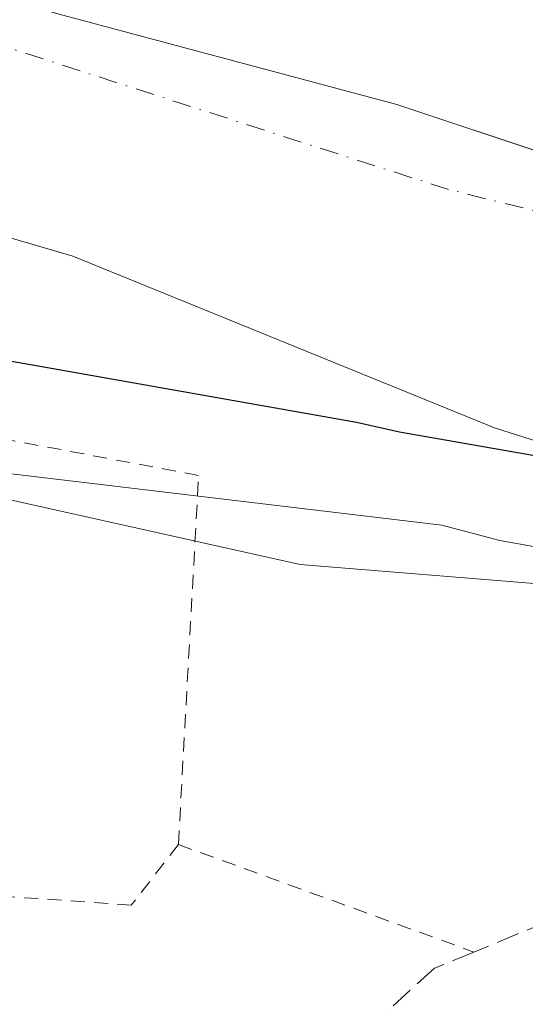
# Model space of a CAD drawing. Units: metres. Extents: x 606726 to 610166, y 4775536 to 4777904.
# Drawn here: x 610080 to 610116, y 4776187 to 4776256 of the extents above; entities that cross this region are included whole.
import ezdxf

# ---------------------------------------------------------------- set-up
doc = ezdxf.new("R2010")
doc.units = ezdxf.units.M
doc.header["$MEASUREMENT"] = 0
for name, pattern in [('DGN Style 2', [1.6480167562047852, 0.988810053722871, -0.6592067024819142]), ('DGN Style 3', [2.307223458686699, 1.648016756204785, -0.6592067024819142]), ('DGN Style 4', [2.6384748266838614, 1.318413404963828, -0.6592067024819142, 0.001648016756204785, -0.6592067024819142])]:
    doc.linetypes.add(name, pattern=pattern)
for name, color, linetype, lineweight in [('Alambrada', 7, 'DGN Style 2', 0), ('Arbolado forestal CxS', 92, 'Continuous', 0), ('Corriente natural Cxs', 4, 'Continuous', 13), ('Corriente natural eje', 4, 'DGN Style 4', 0), ('Cultivos herbáceos CxS', 92, 'Continuous', 0), ('Curva de nivel maestra', 30, 'Continuous', 30), ('Entidad de ámbito territorial', 7, 'Continuous', 0), ('Entidad de ámbito territorial CxS', 92, 'Continuous', 0), ('Espacio natural protegido', 121, 'Continuous', 13), ('Espacio natural protegido CxS', 121, 'Continuous', 0), ('Muro lineal', 1, 'DGN Style 3', 13), ('Suelo desnudo CxS', 253, 'Continuous', 0)]:
    doc.layers.add(name, color=color, linetype=linetype, lineweight=lineweight)

# ---------------------------------------------------------------- blocks, each defined once
blk = doc.blocks.new('*U17')
at = {"layer": 'Cultivos herbáceos CxS', "color": 92, "linetype": 'Continuous', "lineweight": 0}
blk.add_polyline3d([(610071.8997, 4776224.044700001, 126.8978999999963), (610099.6004999997, 4776217.847100001, 127.213499999998), (610117.0000999998, 4776216.4507, 126.8999999999942)], dxfattribs=at)

msp = doc.modelspace()

# ---------------------------------------------------------------- linework, layer by layer
at = {"layer": 'Alambrada', "color": 7, "linetype": 'DGN Style 2', "lineweight": 0, "extrusion": (-0.00695395388036945, 0.002529920991018851, 0.9999726206377898), "elevation": 7968.634372425705, "flags": 128}
msp.add_lwpolyline([(610077.1271682007, 4776193.165121795), (610098.0178070263, 4776185.565097472)], dxfattribs=at)
at = {"layer": 'Alambrada', "color": 7, "linetype": 'DGN Style 2', "lineweight": 0}
for points in [[(610090.9901000002, 4776198.040100001, 127.7788), (610092.4200999998, 4776224.1501, 128.7663999999932), (610052.0601000005, 4776231.7501, 129.3236000000034), (610018.8300999999, 4776240.770099999, 129.0755999999965), (609965.1801000005, 4776246.0001, 127.6754999999976), (609901.5601000005, 4776250.270099999, 135.1459999999934), (609889.2200999996, 4776250.270099999, 142.9909000000043)], [(610090.9901000002, 4776198.040100001, 127.7788), (610087.6601, 4776193.7601, 128.5001999999949), (610060.1300999997, 4776195.6601, 128.3187000000034), (610058.9001000002, 4776195.2601, 128.3641999999963), (610057.7001, 4776194.7601, 128.3405999999959), (610056.5500999996, 4776194.1601, 128.0616000000009), (610055.4501, 4776193.4801, 127.8236000000034), (610054.4101, 4776192.720100001, 127.6883999999991), (610053.4301000005, 4776191.870100001, 127.6303000000044), (610052.5201000003, 4776190.950099999, 127.5663999999961), (610051.6801000005, 4776189.960100001, 127.5409000000072), (610050.9301000005, 4776188.9101, 127.563599999994), (610050.2600999996, 4776187.800100001, 127.6303000000044), (610049.6801000005, 4776186.640100001, 127.8358000000007), (610046.8300999999, 4776152.460100001, 128.4856), (610045.8800999997, 4776135.370100001, 129.030700000003), (610089.1101000002, 4776134.050100001, 131.5114999999932)]]:
    msp.add_polyline3d(points, dxfattribs=at)
at = {"layer": 'Arbolado forestal CxS', "color": 92, "linetype": 'Continuous', "lineweight": 0}
for points in [[(609814.5701000001, 4776276.270099999, 121.1079999999929), (609882.8201000001, 4776271.8101, 121.1398999999947), (609936.4200999998, 4776265.450099999, 121.3006000000023), (609967.6101000002, 4776261.280099999, 121.9882999999973), (610002.2901, 4776257.3201, 122.5286000000051), (610018.9001000002, 4776254.670100001, 122.3414000000048), (610037.4700999996, 4776250.9901, 122.3120999999956), (610056.3300999999, 4776246.920100001, 122.4017000000022), (610073.9301000005, 4776242.470100001, 122.3101000000024), (610083.5301000001, 4776239.670100001, 122.3720999999932), (610113.3300999999, 4776227.530099999, 122.1823000000004), (610125.9154000003, 4776223.507200001, 124.3625000000029)], [(610073.9301000005, 4776242.470100001, 122.3101000000024), (610083.5301000001, 4776239.670100001, 122.3720999999932), (610113.3300999999, 4776227.530099999, 122.1823000000004), (610125.9154000003, 4776223.507200001, 124.3625000000029), (610125.7213000003, 4776222.841700001, 124.789300000004), (610125.7166999998, 4776222.826300001, 124.799199999994), (610124.7997000003, 4776219.627699999, 126.2682000000059), (610124.5696999999, 4776219.1865, 126.4395999999979), (610124.4219000004, 4776218.855699999, 126.5644000000029), (610124.3151000004, 4776218.5097, 126.6944999999978), (610124.2509000005, 4776218.153100001, 126.829700000002), (610124.0009000005, 4776216.043099999, 127.1785999999993), (610123.9801000003, 4776215.690099999, 127.2063000000053), (610123.9905000003, 4776215.440099999, 127.228099999993), (610124.0175000001, 4776215.1173, 127.256899999993), (610117.5916999998, 4776216.338300001, 126.8827000000019), (610117.0000999998, 4776216.4507, 126.8999999999942), (610099.6004999997, 4776217.847100001, 127.213499999998), (610071.8997, 4776224.044700001, 126.8978999999963)], [(610043.6218999998, 4776226.641899999, 127.1766000000061), (610071.8997, 4776224.044700001, 126.8978999999963), (610099.6004999997, 4776217.847100001, 127.213499999998), (610117.0000999998, 4776216.4507, 126.8999999999942), (610117.5916999998, 4776216.338300001, 126.8827000000019), (610124.0175000001, 4776215.1173, 127.256899999993)]]:
    msp.add_polyline3d(points, dxfattribs=at)
at = {"layer": 'Corriente natural Cxs', "color": 4, "linetype": 'Continuous', "lineweight": 13}
for points in [[(609989.5401, 4776280.6601, 122.3015000000014), (610007.2200999996, 4776278.380100001, 122.1505999999936), (610055.1901000004, 4776270.120100001, 122.3996999999945), (610069.4001000002, 4776268.270099999, 122.8313999999955), (610091.6901000004, 4776262.360099999, 122.9749000000011), (610104.3101000005, 4776259.770099999, 123.5194999999949), (610134.1859999998, 4776256.4771, 123.7523999999976), (610135.8793000003, 4776256.2905, 123.747000000003), (610127.0232999995, 4776223.1533, 124.5068000000028), (610126.9700999996, 4776223.170100001, 124.5004000000044), (610125.9154000003, 4776223.507200001, 124.3625000000029), (610113.3300999999, 4776227.530099999, 122.1823000000004), (610083.5301000001, 4776239.670100001, 122.3720999999932), (610073.9301000005, 4776242.470100001, 122.3101000000024), (610056.3300999999, 4776246.920100001, 122.4017000000022), (610037.4700999996, 4776250.9901, 122.3120999999956), (610018.9001000002, 4776254.670100001, 122.3414000000048), (610002.2901, 4776257.3201, 122.5286000000051), (609967.6101000002, 4776261.280099999, 121.9882999999973)], [(610127.0232999995, 4776223.1533, 124.5068000000028), (610126.9700999996, 4776223.170100001, 124.5004000000044), (610125.9154000003, 4776223.507200001, 124.3625000000029), (610113.3300999999, 4776227.530099999, 122.1823000000004), (610083.5301000001, 4776239.670100001, 122.3720999999932), (610073.9301000005, 4776242.470100001, 122.3101000000024), (610056.3300999999, 4776246.920100001, 122.4017000000022), (610037.4700999996, 4776250.9901, 122.3120999999956), (610018.9001000002, 4776254.670100001, 122.3414000000048), (610002.2901, 4776257.3201, 122.5286000000051), (609967.6101000002, 4776261.280099999, 121.9882999999973), (609936.4200999998, 4776265.450099999, 121.3006000000023), (609899.6553999997, 4776269.8125, 121.8233999999939)]]:
    msp.add_polyline3d(points, dxfattribs=at)
at = {"layer": 'Corriente natural eje', "color": 4, "linetype": 'DGN Style 4', "lineweight": 0}
msp.add_polyline3d([(610131.2966999998, 4776239.143100001, 123.1438000000053), (610110.0900999998, 4776244.380100001, 122.4931999999972), (610077.4700999996, 4776254.9001, 122.053700000004), (610051.7386999996, 4776259.4121, 121.8424999999988), (610018.5601000005, 4776265.2301, 121.3935000000056), (609935.9901000002, 4776275.380100001, 120.8614999999991), (609885.6001000004, 4776279.550100001, 120.6683000000048), (609873.0387000004, 4776281.128500001, 120.9458000000013)], dxfattribs=at)
at = {"layer": 'Cultivos herbáceos CxS', "color": 92, "linetype": 'Continuous', "lineweight": 0}
msp.add_polyline3d([(610043.6218999998, 4776226.641899999, 127.1766000000061), (610071.8997, 4776224.044700001, 126.8978999999963), (610099.6004999997, 4776217.847100001, 127.213499999998), (610117.0000999998, 4776216.4507, 126.8999999999942), (610117.5916999998, 4776216.338300001, 126.8827000000019), (610124.0175000001, 4776215.1173, 127.256899999993)], dxfattribs=at)
at = {"layer": 'Curva de nivel maestra', "color": 30, "linetype": 'Continuous', "lineweight": 30, "elevation": 125, "flags": 128}
msp.add_lwpolyline([(610126.9014999997, 4776222.6998), (610120.7380999997, 4776224.7641), (610118.3170999996, 4776225.160900001), (610106.6116000004, 4776227.215399999), (610103.5800000001, 4776227.890100001), (610058.6699999999, 4776235.840100001), (609988.4900000002, 4776247.440099999), (609935.6900000004, 4776251.790100001), (609876.5499999998, 4776255.360099999), (609842.7400000002, 4776256.3201)], dxfattribs=at)
at = {"layer": 'Entidad de ámbito territorial', "color": 7, "linetype": 'Continuous', "lineweight": 0, "flags": 128}
msp.add_lwpolyline([(609859.1500000005, 4776284.045000002), (609884.6629999991, 4776282.675000002), (609912.8419999992, 4776279.658), (609948.1309999997, 4776274.743000002), (609987.3539999989, 4776270.849000001), (610022.6419999981, 4776266.696000001), (610053.6139999985, 4776263.427999998), (610066.5619999995, 4776261.283), (610082.8130000002, 4776256.728999998), (610106.4269999999, 4776250.406000001), (610127.2489999982, 4776243.446000001), (610140.5689999999, 4776238.709000001), (610141.0726831672, 4776238.732868111)], dxfattribs=at)
msp.add_lwpolyline([(609859.1500000005, 4776284.045000002), (609884.6629999991, 4776282.675000002), (609912.8419999992, 4776279.658), (609948.1309999997, 4776274.743000002), (609987.3539999989, 4776270.849000001), (610022.6419999981, 4776266.696000001), (610053.6139999985, 4776263.427999998), (610066.5619999995, 4776261.283), (610082.8130000002, 4776256.728999998), (610106.4269999999, 4776250.406000001), (610127.2489999982, 4776243.446000001), (610140.5689999999, 4776238.709000001), (610141.0726831672, 4776238.732868111)], dxfattribs=at)
at = {"layer": 'Entidad de ámbito territorial CxS', "color": 92, "linetype": 'Continuous', "lineweight": 0, "flags": 128}
for points in [[(610114.1100008476, 4777903.539982189), (610140.4874, 4776274.870499999), (610141.0726831681, 4776238.73286811), (610140.5690000008, 4776238.709), (610127.248999999, 4776243.446), (610106.4270000008, 4776250.406000001), (610082.8130000011, 4776256.728999999), (610066.5620000003, 4776261.283), (610053.6139999994, 4776263.427999999), (610022.641999999, 4776266.696000001), (609987.3539999997, 4776270.848999999), (609948.1310000004, 4776274.743000001), (609912.8420000002, 4776279.658), (609884.663, 4776282.675000001), (609859.1500000014, 4776284.045000001), (609859.3900000005, 4776297.122999999), (609859.8754757683, 4776313.566700717), (609860.0299999998, 4776318.801000001), (609860.1789999985, 4776325.539), (609858.0829999992, 4776349.606000001), (609856.1869999989, 4776367.836), (609853.8149999998, 4776388.845000002)], [(609859.1500000014, 4776284.045000001), (609884.663, 4776282.675000001), (609912.8420000002, 4776279.658), (609948.1310000004, 4776274.743000001), (609987.3539999997, 4776270.848999999), (610022.641999999, 4776266.696000001), (610053.6139999994, 4776263.427999999), (610066.5620000003, 4776261.283), (610082.8130000011, 4776256.728999999), (610106.4270000008, 4776250.406000001), (610127.248999999, 4776243.446), (610140.5690000008, 4776238.709), (610141.0726831681, 4776238.73286811), (610141.5810999996, 4776207.341000001), (610146.681400001, 4775892.4226)]]:
    msp.add_lwpolyline(points, dxfattribs=at)
at = {"layer": 'Espacio natural protegido', "color": 121, "linetype": 'Continuous', "lineweight": 13, "flags": 128}
msp.add_lwpolyline([(610076.7954000002, 4776224.557800001), (610109.5988999984, 4776220.648800001), (610113.7120000005, 4776219.5629), (610116.3489999995, 4776219.073899998), (610118.6949999991, 4776218.909900002), (610119.7989999984, 4776218.995900001), (610121.6570999993, 4776219.410899999), (610123.801099998, 4776220.204799999), (610125.1369999985, 4776221.553800002), (610125.7200999992, 4776223.0898), (610126.1520999981, 4776224.627800004), (610136.7052999987, 4776221.370799998), (610136.3822999983, 4776220.216800001), (610136.3492999984, 4776215.971899998), (610136.5612999983, 4776214.413899999), (610137.0572999994, 4776212.778899999), (610137.8882999996, 4776211.140900004), (610139.0342999991, 4776209.597899998), (610140.2903999988, 4776208.324999998), (610141.4053999981, 4776207.446900001), (610141.5810957585, 4776207.341002557)], dxfattribs=at)
at = {"layer": 'Espacio natural protegido CxS', "color": 121, "linetype": 'Continuous', "lineweight": 0, "flags": 128}
msp.add_lwpolyline([(610140.4874, 4776274.870499999), (610141.0726831681, 4776238.73286811), (610141.5810999996, 4776207.341000001), (610141.4053999989, 4776207.4469), (610140.2903999996, 4776208.324999999), (610139.0342999998, 4776209.597899999), (610137.8883000005, 4776211.140900002), (610137.0573000002, 4776212.778899998), (610136.5612999991, 4776214.413899999), (610136.3492999992, 4776215.971899998), (610136.3822999991, 4776220.216800001), (610136.7052999996, 4776221.370799999), (610126.1520999989, 4776224.627800002), (610125.7200999999, 4776223.089799999), (610125.1369999994, 4776221.553800001), (610123.8010999988, 4776220.204799999), (610121.6571000001, 4776219.4109), (610119.7989999992, 4776218.995900001), (610118.695, 4776218.9099), (610116.3490000003, 4776219.073899998), (610113.7120000013, 4776219.562899999), (610109.598899999, 4776220.6488), (610076.795400001, 4776224.557800001)], dxfattribs=at)
at = {"layer": 'Muro lineal', "color": 1, "linetype": 'DGN Style 3', "lineweight": 13}
msp.add_polyline3d([(610121.9101, 4776194.040100001, 128.7182999999932), (610117.1700999998, 4776192.620100001, 128.5004999999946), (610111.8800999997, 4776190.440099999, 127.943299999999), (610109.0900999998, 4776189.290100001, 127.9247000000032), (610099.1201, 4776180.270099999, 127.954899999997), (610092.4200999998, 4776171.170100001, 127.9554999999964), (610089.1101000002, 4776134.050100001, 131.5114999999932), (610116.3701, 4776132.130100001, 129.6242999999959)], dxfattribs=at)
at = {"layer": 'Suelo desnudo CxS', "color": 253, "linetype": 'Continuous', "lineweight": 0}
for points in [[(609814.5701000001, 4776276.270099999, 121.1079999999929), (609882.8201000001, 4776271.8101, 121.1398999999947), (609936.4200999998, 4776265.450099999, 121.3006000000023), (609967.6101000002, 4776261.280099999, 121.9882999999973), (610002.2901, 4776257.3201, 122.5286000000051), (610018.9001000002, 4776254.670100001, 122.3414000000048), (610037.4700999996, 4776250.9901, 122.3120999999956), (610056.3300999999, 4776246.920100001, 122.4017000000022), (610073.9301000005, 4776242.470100001, 122.3101000000024), (610083.5301000001, 4776239.670100001, 122.3720999999932), (610113.3300999999, 4776227.530099999, 122.1823000000004), (610125.9154000003, 4776223.507200001, 124.3625000000029)], [(610069.4001000002, 4776268.270099999, 122.8313999999955), (610091.6901000004, 4776262.360099999, 122.9749000000011), (610104.3101000005, 4776259.770099999, 123.5194999999949), (610134.1859999998, 4776256.4771, 123.7523999999976), (610135.8793000003, 4776256.2905, 123.747000000003), (610136.2500999998, 4776256.270099999, 123.7534000000014), (610140.7915000003, 4776256.020099999, 123.9792000000016), (610141.3863000004, 4776219.3665, 124.139599999995), (610140.2302999999, 4776219.522100001, 124.6013999999996), (610138.3870000001, 4776219.770400001, 125.2629000000015), (610137.3501000004, 4776219.9101, 125.5443999999989), (610127.0232999995, 4776223.1533, 124.5068000000028), (610126.9700999996, 4776223.170100001, 124.5004000000044), (610125.9154000003, 4776223.507200001, 124.3625000000029), (610113.3300999999, 4776227.530099999, 122.1823000000004), (610083.5301000001, 4776239.670100001, 122.3720999999932), (610073.9301000005, 4776242.470100001, 122.3101000000024)]]:
    msp.add_polyline3d(points, dxfattribs=at)

# ---------------------------------------------------------------- block references
at = {"layer": 'Cultivos herbáceos CxS', "color": 92, "linetype": 'Continuous', "lineweight": 0}
msp.add_blockref('*U17', (0, 0), dxfattribs=at)

doc.saveas('drawing.dxf')
